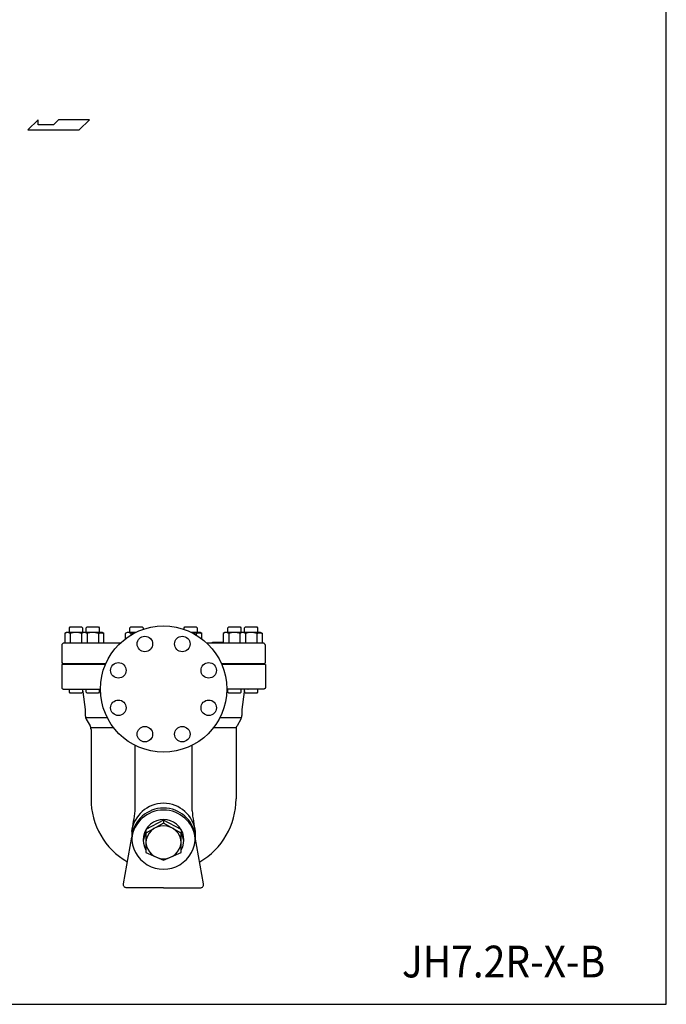
# Model space of a CAD drawing. Extents: x 143 to 3718, y 65 to 2483.
# Drawn here: x 2924 to 3718, y 65 to 1274 of the extents above; entities that cross this region are included whole.
import ezdxf
from ezdxf.enums import TextEntityAlignment as Align

# ---------------------------------------------------------------- set-up
doc = ezdxf.new("R2010")
doc.units = 0
doc.header["$LTSCALE"] = 52
doc.layers.get('0').update_dxf_attribs({"linetype": 'CONTINUOUS'})
doc.styles.add('PTSH', font='SIMPLEX', dxfattribs={"width": 0.9, "bigfont": 'EXTFONT'})

msp = doc.modelspace()

# ---------------------------------------------------------------- linework, layer by layer
for p, q in [((2947.2, 1151.2), (2934.3, 1138.6)), ((2947.2, 1144.9), (2947.2, 1151.2)), ((2972.1, 1151.2), (2965.8, 1144.9)), ((3009.9, 1151.2), (2972.1, 1151.2)), ((2997.3, 1138.6), (3009.9, 1151.2)), ((2934.3, 1138.6), (2997.3, 1138.6)), ((2965.8, 1144.9), (2947.2, 1144.9)), ((2981.8, 521.6), (2979.6, 520.3)), ((2979.6, 520.3), (2979.6, 508.6)), ((3002.3, 521.6), (2981.8, 521.6)), ((2985.4, 527.4), (2986.5, 528.5)), ((2985.4, 521.6), (2985.4, 527.4)), ((2986.5, 528.5), (3000.3, 528.5)), ((2986.5, 520.3), (2986.5, 508.6)), ((3002.3, 521.6), (3000.1, 520.3)), ((3000.1, 520.3), (3000.1, 508.6)), ((3000.3, 528.5), (3001.4, 527.4)), ((3001.4, 527.4), (3001.4, 521.6)), ((3025.6, 521.6), (3002.3, 521.6)), ((3005.9, 527.4), (3007, 528.5)), ((3005.9, 521.6), (3005.9, 527.4)), ((3007, 528.5), (3020.9, 528.5)), ((3007, 520.3), (3007, 508.6)), ((3020.9, 528.5), (3021.9, 527.4)), ((3020.9, 520.3), (3021.5, 520.7)), ((3020.9, 520.3), (3020.9, 508.6)), ((3021.5, 520.7), (3022.2, 520.9)), ((3021.9, 527.4), (3021.9, 521.6)), ((3022.2, 520.9), (3022.9, 521.1)), ((3022.9, 521.1), (3023.6, 521.3)), ((3023.6, 521.3), (3024.3, 521.3)), ((3024.3, 521.3), (3025.1, 521.3)), ((3025.1, 521.3), (3025.8, 521.1)), ((3027.8, 520.3), (3025.6, 521.6)), ((3025.8, 521.1), (3026.5, 520.9)), ((3026.5, 520.9), (3027.8, 520.3)), ((3027.8, 508.6), (3027.8, 520.3)), ((3056.1, 521.6), (3053.8, 520.3)), ((3053.8, 520.3), (3053.8, 513.6)), ((3066.6, 521.6), (3056.1, 521.6)), ((3059.7, 527.4), (3060.8, 528.5)), ((3059.7, 521.6), (3059.7, 527.4)), ((3060.8, 528.5), (3074.6, 528.5)), ((3060.8, 520.3), (3060.8, 518.4)), ((3074.6, 528.5), (3075.7, 527.4)), ((3075.7, 527.4), (3075.7, 525.4)), ((3126.1, 527.4), (3127.2, 528.5)), ((3126.1, 525.4), (3126.1, 527.4)), ((3127.2, 528.5), (3141.1, 528.5)), ((3145.8, 521.6), (3135.2, 521.6)), ((3141.1, 528.5), (3142.1, 527.4)), ((3141.1, 520.3), (3141.7, 520.7)), ((3141.1, 520.3), (3141.1, 518.4)), ((3141.7, 520.7), (3142.3, 520.9)), ((3142.1, 527.4), (3142.1, 521.6)), ((3142.3, 520.9), (3143, 521.1)), ((3143, 521.1), (3143.8, 521.3)), ((3143.8, 521.3), (3144.5, 521.3)), ((3144.5, 521.3), (3145.3, 521.3)), ((3145.3, 521.3), (3146, 521.1)), ((3148, 520.3), (3145.8, 521.6)), ((3146, 521.1), (3146.7, 520.9)), ((3146.7, 520.9), (3148, 520.3)), ((3148, 513.6), (3148, 520.3)), ((3176.2, 521.6), (3174, 520.3)), ((3174, 520.3), (3174, 508.6)), ((3196.8, 521.6), (3176.2, 521.6)), ((3179.9, 527.4), (3181, 528.5)), ((3179.9, 521.6), (3179.9, 527.4)), ((3181, 528.5), (3194.8, 528.5)), ((3181, 520.3), (3181, 508.6)), ((3196.8, 521.6), (3194.6, 520.3)), ((3194.6, 520.3), (3194.6, 508.6)), ((3194.8, 528.5), (3195.9, 527.4)), ((3195.9, 527.4), (3195.9, 521.6)), ((3220.1, 521.6), (3196.8, 521.6)), ((3200.4, 527.4), (3201.5, 528.5)), ((3200.4, 521.6), (3200.4, 527.4)), ((3201.5, 528.5), (3215.3, 528.5)), ((3201.5, 520.3), (3201.5, 508.6)), ((3215.3, 528.5), (3216.4, 527.4)), ((3215.3, 520.3), (3216, 520.7)), ((3215.3, 520.3), (3215.3, 508.6)), ((3216, 520.7), (3216.6, 520.9)), ((3216.4, 527.4), (3216.4, 521.6)), ((3216.6, 520.9), (3217.3, 521.1)), ((3217.3, 521.1), (3218.1, 521.3)), ((3218.1, 521.3), (3218.8, 521.3)), ((3218.8, 521.3), (3219.6, 521.3)), ((3219.6, 521.3), (3220.3, 521.1)), ((3222.3, 520.3), (3220.1, 521.6)), ((3220.3, 521.1), (3221, 520.9)), ((3221, 520.9), (3222.3, 520.3)), ((3222.3, 508.6), (3222.3, 520.3)), ((2977.2, 508), (2976.8, 507.7)), ((2977.6, 508.3), (2977.2, 508)), ((2978, 508.5), (2977.6, 508.3)), ((2978.5, 508.6), (2978, 508.5)), ((2978.9, 508.6), (2978.5, 508.6)), ((3047.9, 508.6), (2978.9, 508.6)), ((2978.9, 508.6), (2978.9, 508.6)), ((3222.9, 508.6), (3154, 508.6)), ((3160.9, 509.2), (3161, 509.3)), ((3160.9, 509.2), (3160.9, 509.2)), ((3160.9, 509.1), (3160.9, 509.2)), ((3160.9, 509.1), (3160.9, 509.1)), ((3160.9, 508.6), (3160.9, 509.1)), ((3161, 509.4), (3161.1, 509.4)), ((3161, 509.3), (3161, 509.4)), ((3161.1, 509.5), (3161.2, 509.5)), ((3161.1, 509.4), (3161.1, 509.5)), ((3161.2, 509.5), (3161.3, 509.6)), ((3161.3, 509.6), (3161.4, 509.6)), ((3161.4, 509.6), (3174, 509.6)), ((3223.8, 508.5), (3222.9, 508.6)), ((3224.2, 508.3), (3223.8, 508.5)), ((3224.7, 508), (3224.2, 508.3)), ((3225, 507.7), (3224.7, 508)), ((2975.9, 506.9), (2975.9, 506.9)), ((2976.1, 506.5), (2975.9, 505.6)), ((2975.9, 505.6), (2975.9, 484.6)), ((2976.2, 506.9), (2976.1, 506.5)), ((2976.5, 507.3), (2976.2, 506.9)), ((2976.8, 507.7), (2976.5, 507.3)), ((3225.4, 507.3), (3225, 507.7)), ((3225.6, 506.9), (3225.4, 507.3)), ((3225.8, 506.5), (3225.6, 506.9)), ((3225.9, 506), (3225.8, 506.5)), ((3225.9, 506.9), (3225.9, 506.9)), ((3225.9, 505.6), (3225.9, 506)), ((3225.9, 484.6), (3225.9, 505.6)), ((3225.9, 505.6), (3225.9, 505.6)), ((2975.9, 484.6), (2976.9, 483.6)), ((3224.9, 483.6), (3225.9, 484.6)), ((3029.5, 482.1), (2975.9, 482.1)), ((2975.9, 482.1), (2975.9, 454.1)), ((2976.9, 483.6), (3030.1, 483.6)), ((3005.9, 482.1), (3005.9, 483.6)), ((3171.7, 483.6), (3224.9, 483.6)), ((3225.9, 482.1), (3172.4, 482.1)), ((3195.9, 482.1), (3195.9, 483.6)), ((3225.9, 482.1), (3225.9, 454.1)), ((2975.9, 454.1), (2975.9, 453.8)), ((2975.9, 454.1), (2975.9, 454.1)), ((2975.9, 453.8), (2976, 453.5)), ((2976, 453.5), (2976.1, 453.2)), ((2976.1, 453.2), (2976.3, 452.9)), ((2976.3, 452.9), (2976.5, 452.7)), ((2976.5, 452.7), (2976.8, 452.5)), ((2976.8, 452.5), (2977, 452.3)), ((2977, 452.3), (2977.3, 452.2)), ((2977.3, 452.2), (2977.9, 452.1)), ((2977.9, 452.1), (3023.4, 452.1)), ((2985.4, 448.2), (2985.4, 452.1)), ((2986.5, 447.1), (2985.4, 448.2)), ((3001.4, 448.2), (3000.3, 447.1)), ((3001.4, 452.1), (3001.4, 448.2)), ((3001.4, 449.8), (3001.5, 449.7)), ((3001.5, 449.7), (3001.6, 449.6)), ((3001.6, 449.6), (3001.6, 449.5)), ((3001.6, 449.5), (3001.7, 449.3)), ((3001.7, 449.3), (3001.8, 449.2)), ((3001.8, 449.2), (3001.8, 449.1)), ((3001.8, 449.1), (3001.9, 448.9)), ((3001.9, 448.9), (3001.9, 448.8)), ((3001.9, 448.8), (3002, 448.6)), ((3002, 448.6), (3004.9, 427.1)), ((3005.9, 448.2), (3005.9, 452.1)), ((3007, 447.1), (3005.9, 448.2)), ((3021.9, 448.2), (3020.9, 447.1)), ((3021.9, 452.1), (3021.9, 448.2)), ((3204.6, 452.1), (3178.4, 452.1)), ((3179.9, 448), (3179.9, 451.9)), ((3181, 446.9), (3179.9, 448)), ((3195.9, 448), (3194.8, 446.9)), ((3195.9, 451.9), (3195.9, 448)), ((3199.8, 448.6), (3196.9, 427.1)), ((3199.9, 448.8), (3199.8, 448.6)), ((3200, 448.9), (3199.9, 448.8)), ((3200.1, 449.2), (3200, 449.1)), ((3200, 449.1), (3200, 448.9)), ((3200.2, 449.5), (3200.1, 449.3)), ((3200.1, 449.3), (3200.1, 449.2)), ((3200.3, 449.6), (3200.2, 449.5)), ((3200.4, 449.8), (3200.3, 449.7)), ((3200.3, 449.7), (3200.3, 449.6)), ((3200.4, 448.2), (3200.4, 452.1)), ((3201.5, 447.1), (3200.4, 448.2)), ((3204.4, 452.1), (3204.5, 452.1)), ((3204.4, 452.1), (3204.4, 452.1)), ((3204.4, 452.1), (3204.4, 452.1)), ((3204.4, 452.1), (3204.4, 452.1)), ((3204.4, 452.1), (3204.4, 452.1)), ((3204.5, 452.1), (3204.4, 452.1)), ((3204.5, 452.1), (3204.6, 452.1)), ((3204.5, 452.1), (3204.5, 452.1)), ((3204.6, 452.1), (3204.5, 452.1)), ((3223.9, 452.1), (3204.6, 452.1)), ((3204.6, 452.1), (3204.6, 452.1)), ((3216.4, 448.2), (3215.3, 447.1)), ((3216.4, 452.1), (3216.4, 448.2)), ((3224.5, 452.2), (3223.9, 452.1)), ((3224.8, 452.3), (3224.5, 452.2)), ((3225.1, 452.5), (3224.8, 452.3)), ((3225.3, 452.7), (3225.1, 452.5)), ((3225.5, 452.9), (3225.3, 452.7)), ((3225.7, 453.2), (3225.5, 452.9)), ((3225.8, 453.5), (3225.7, 453.2)), ((3225.9, 453.8), (3225.8, 453.5)), ((3225.9, 454.1), (3225.9, 453.8)), ((3225.9, 454.1), (3225.9, 454.1)), ((3000.3, 447.1), (2986.5, 447.1)), ((3020.9, 447.1), (3007, 447.1)), ((3194.8, 446.9), (3181, 446.9)), ((3215.3, 447.1), (3201.5, 447.1)), ((3004.9, 427.1), (3004.9, 419.5)), ((3196.9, 427.1), (3196.9, 419.5)), ((3005.3, 417.1), (3031.8, 417.1)), ((3006.1, 415), (3010.7, 407)), ((3170.1, 417.1), (3196.5, 417.1)), ((3195.7, 415), (3191.1, 407)), ((3191.3, 417.1), (3191.3, 417.1)), ((3011.5, 405), (3039.4, 405)), ((3011.9, 402.5), (3011.9, 317.1)), ((3017.5, 405), (3017.5, 405)), ((3162.4, 405), (3190.3, 405)), ((3189.9, 402.5), (3189.9, 317.1)), ((3065.9, 302.5), (3065.9, 382.9)), ((3135.9, 302.5), (3135.9, 382.9)), ((3100.9, 291), (3079.3, 279.5)), ((3122.6, 279.5), (3100.9, 291)), ((3100.9, 291), (3100.9, 287.6)), ((3100.9, 287.6), (3079.3, 275.1)), ((3079.3, 279.5), (3079.3, 275.1)), ((3122.6, 275.1), (3100.9, 287.6)), ((3122.6, 279.5), (3122.6, 275.1)), ((3051.7, 212.8), (3061.9, 270.3)), ((3061.9, 277.1), (3061.9, 268.4)), ((3079.3, 275.1), (3079.3, 251.2)), ((3122.6, 251.2), (3122.6, 275.1)), ((3139.9, 277.1), (3139.9, 268.4)), ((3150.1, 212.8), (3139.9, 270.3)), ((3079.3, 251.2), (3100.9, 241.9)), ((3100.9, 241.9), (3122.6, 251.2)), ((3051.7, 211.5), (3051.7, 212.8)), ((3051.9, 210.8), (3051.7, 211.5)), ((3052.2, 210.1), (3051.9, 210.8)), ((3052.6, 209.5), (3052.2, 210.1)), ((3053.1, 209), (3052.6, 209.5)), ((3053.8, 208.6), (3053.1, 209)), ((3054.4, 208.3), (3053.8, 208.6)), ((3055.1, 208.1), (3054.4, 208.3)), ((3055.7, 208.1), (3055.1, 208.1)), ((3100.9, 208.1), (3055.7, 208.1)), ((3055.7, 208.1), (3055.7, 208.1)), ((3100.9, 208.1), (3146.2, 208.1)), ((3146.2, 208.1), (3146.8, 208.1)), ((3146.2, 208.1), (3146.2, 208.1)), ((3146.8, 208.1), (3147.4, 208.3)), ((3147.4, 208.3), (3148.1, 208.6)), ((3148.1, 208.6), (3148.7, 209)), ((3148.7, 209), (3149.2, 209.5)), ((3149.2, 209.5), (3149.6, 210.1)), ((3149.6, 210.1), (3149.9, 210.8)), ((3149.9, 210.8), (3150.1, 211.5)), ((3150.1, 211.5), (3150.1, 212.8))]:
    msp.add_line(p, q)
msp.add_lwpolyline([(143, 65), (3718, 65), (3718, 2483), (143, 2483)], close=True)
for centre, radius in [((3100.9, 452.1), 77.5), ((3078, 507.5), 9.5), ((3123.9, 507.5), 9.5), ((3045.5, 475), 9.5), ((3156.4, 475), 9.5), ((3045.5, 429.1), 9.5), ((3156.4, 429.1), 9.5), ((3078, 396.7), 9.5), ((3123.9, 396.7), 9.5)]:
    msp.add_circle(centre, radius)
for centre, radius, start, end in [((2983, 514.8), 6.54, 57.9994, 122.0006), ((2993.4, 496.7), 24.7, 73.6681, 106.3319), ((3003.6, 514.8), 6.54, 57.9994, 122.0006), ((3013.9, 496.7), 24.7, 73.6802, 106.3198), ((3057.3, 514.8), 6.54, 57.9994, 122.0006), ((3067.7, 496.7), 24.7, 94.1096, 106.3198), ((3134.1, 496.7), 24.7, 73.6802, 85.8904), ((3177.5, 514.8), 6.54, 57.9994, 122.0006), ((3187.9, 496.7), 24.7, 73.6681, 106.3319), ((3198, 514.8), 6.54, 57.9994, 122.0006), ((3208.4, 496.7), 24.7, 73.6802, 106.3198), ((3013.9, 419.5), 9, 180, 209.9982), ((3187.9, 419.5), 9, 330.0018, 0), ((3002.9, 402.5), 9, 0, 29.9982), ((3198.9, 402.5), 9, 150.0018, 180), ((3100.9, 317.1), 89, 179.9999, 240.0869), ((3100.9, 317.1), 89, 299.913, 0.0002), ((3100.9, 272.5), 39.3, 6.6922, 173.3078), ((3100.9, 266.7), 39.3, 6.6922, 173.3078), ((3100.9, 264.2), 39.3, 6.6922, 173.3078), ((2815.5, 329), 251.8, 348.114, 353.959), ((3386.3, 329), 251.8, 186.041, 191.886), ((3100.9, 266.9), 25, 330, 210), ((3100.9, 262.6), 21.7, 1.4104, 178.5896), ((3100.9, 269.9), 39, 177.8601, 2.1399), ((3100.9, 262.6), 25, 150, 175.0872), ((3100.9, 262.6), 25, 4.9128, 30), ((3100.9, 265.4), 21.8, 186.0745, 353.9255)]:
    msp.add_arc(centre, radius, start, end)

# ---------------------------------------------------------------- texts
at = {"linetype": 'CONTINUOUS', "style": 'PTSH', "width": 0.9}
msp.add_text('JH7.2R-X-B', height=39, dxfattribs=at).set_placement((3643, 117.5), align=Align.MIDDLE_RIGHT)

doc.saveas('drawing.dxf')
